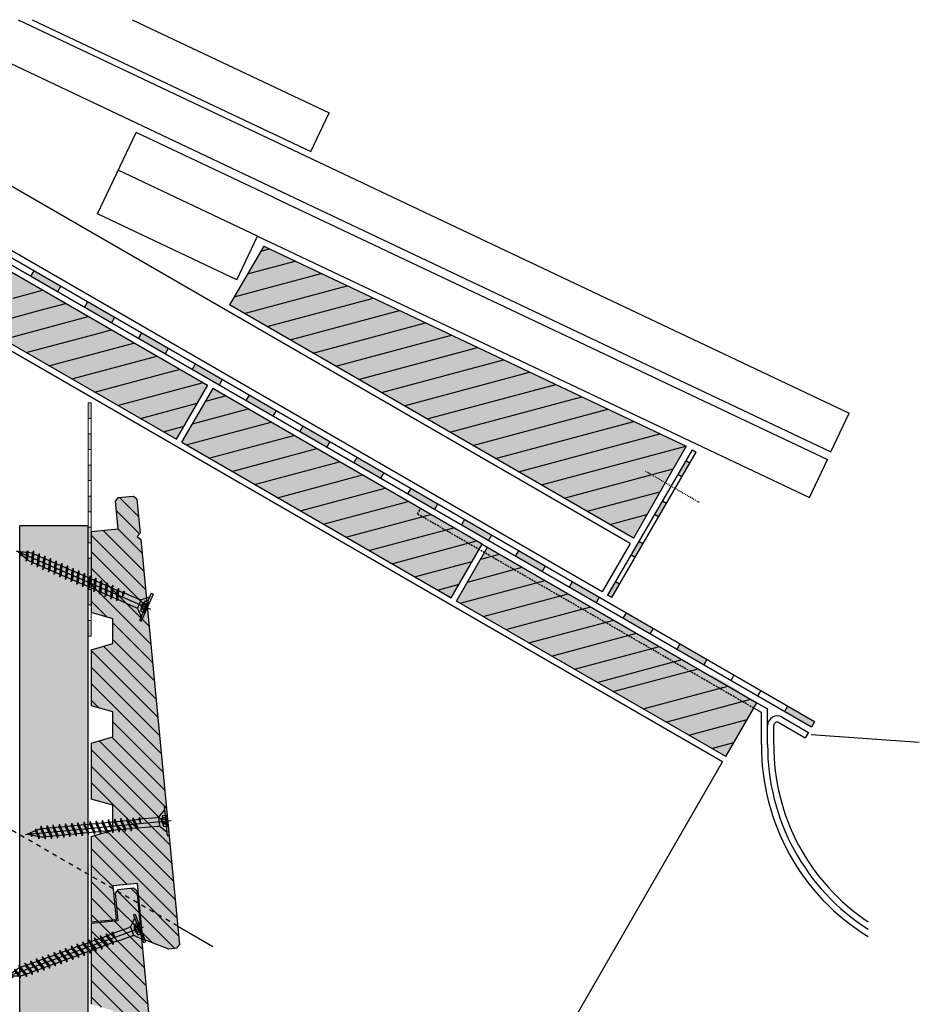
# Model space of a CAD drawing. Extents: x 6116 to 6664, y 2208 to 2758.
# Drawn here: x 6374 to 6664, y 2442 to 2758 of the extents above; entities that cross this region are included whole.
import ezdxf

# ---------------------------------------------------------------- set-up
doc = ezdxf.new("R2010")
doc.units = 0
doc.header["$LTSCALE"] = 0.3
for name, pattern in [('AUSGEZOGEN', [0]), ('LINIE_2', [3, 2, -1]), ('LINIE_3', [2, 1, -1]), ('STRICHLINIE_FOLIE', [20, 10, -10])]:
    doc.linetypes.add(name, pattern=pattern)
doc.layers.get('0').update_dxf_attribs({"linetype": 'CONTINUOUS'})
doc.layers.add('Alsecco', color=7, linetype='AUSGEZOGEN', lineweight=18)
for name, color, linetype in [('Alwood Fassadenschraube 4x45', 1, 'CONTINUOUS'), ('Alwood Naturprofil ST', 6, 'CONTINUOUS'), ('SCHRAFFUR', 7, 'CONTINUOUS'), ('UK-Profil ST', 7, 'CONTINUOUS')]:
    doc.layers.add(name, color=color, linetype=linetype)
pattern_1 = [(135, (-5189.7125, -1401.267), (-2.6516504, -2.6516504), [])]

# ---------------------------------------------------------------- blocks, each defined once
blk = doc.blocks.new('Alwood Fassadenschraube 4 x 45')
at = {"layer": 'Alwood Fassadenschraube 4x45', "color": 1, "linetype": 'Continuous'}
for p, q in [((-4.76, -0.63), (-4.76, 0)), ((4.76, 0), (-4.76, 0)), ((-1.79, -1.43), (-1.79, 0)), ((0, -45.96), (0, 1.09)), ((1.79, -1.43), (1.79, 0)), ((4.76, -0.63), (4.76, 0)), ((4.76, -0.63), (-4.76, -0.63)), ((-1.78, -2.43), (-3.57, -0.63)), ((1.79, -0.2), (-1.79, -0.2)), ((0, -2.08), (-1.79, -1.43)), ((1.4, -2.8), (-1.4, -2.8)), ((-1.01, -1.43), (-1.01, -0.2)), ((-0.58, -1.43), (-1.01, -1.43)), ((-0.58, -1.43), (-0.58, -0.2)), ((1.79, -1.43), (0, -2.08)), ((0.58, -1.43), (0.58, -0.2)), ((1.01, -1.43), (0.58, -1.43)), ((1.01, -1.43), (1.01, -0.2)), ((3.57, -0.63), (1.78, -2.43)), ((-1.4, -8.67), (-1.4, -3.33)), ((1.4, -8.73), (1.4, -3.33)), ((-1.33, -8.73), (-1.4, -8.67)), ((-1.33, -9.72), (-1.33, -8.73)), ((1.4, -8.73), (0.05, -8.73)), ((1.33, -9.21), (0.05, -8.73)), ((1.84, -9.02), (0.05, -8.73)), ((1.84, -8.87), (0.05, -8.73)), ((1.84, -9.02), (1.33, -9.21)), ((1.33, -10.71), (1.33, -9.21)), ((1.84, -8.87), (1.4, -8.73)), ((1.84, -9.02), (1.84, -8.87)), ((-1.33, -9.72), (-1.98, -9.96)), ((-1.33, -10.2), (-1.98, -9.96)), ((1.98, -10.95), (-1.98, -9.96)), ((-1.33, -11.71), (-1.98, -11.94)), ((-1.33, -12.18), (-1.98, -11.94)), ((1.98, -12.94), (-1.98, -11.94)), ((1.33, -10.71), (-1.33, -9.72)), ((1.33, -11.19), (-1.33, -10.2)), ((-1.33, -11.71), (-1.33, -10.2)), ((1.33, -12.7), (-1.33, -11.71)), ((1.33, -13.17), (-1.33, -12.18)), ((-1.33, -13.69), (-1.33, -12.18)), ((1.98, -10.95), (1.33, -10.71)), ((1.98, -10.95), (1.33, -11.19)), ((1.33, -12.7), (1.33, -11.19)), ((-1.33, -13.69), (-1.98, -13.93)), ((-1.33, -14.17), (-1.98, -13.93)), ((1.98, -14.92), (-1.98, -13.93)), ((-1.33, -15.67), (-1.98, -15.91)), ((1.33, -14.68), (-1.33, -13.69)), ((1.33, -15.16), (-1.33, -14.17)), ((-1.33, -15.67), (-1.33, -14.17)), ((1.33, -16.67), (-1.33, -15.67)), ((1.98, -12.94), (1.33, -12.7)), ((1.98, -12.94), (1.33, -13.17)), ((1.33, -14.68), (1.33, -13.17)), ((1.98, -14.92), (1.33, -14.68)), ((1.98, -14.92), (1.33, -15.16)), ((1.33, -16.67), (1.33, -15.16)), ((-1.33, -16.15), (-1.98, -15.91)), ((1.98, -16.9), (-1.98, -15.91)), ((-1.33, -17.66), (-1.98, -17.9)), ((-1.33, -18.14), (-1.98, -17.9)), ((1.98, -18.89), (-1.98, -17.9)), ((1.33, -17.14), (-1.33, -16.15)), ((-1.33, -17.66), (-1.33, -16.15)), ((1.33, -18.65), (-1.33, -17.66)), ((1.33, -19.13), (-1.33, -18.14)), ((-1.33, -19.64), (-1.33, -18.14)), ((1.98, -16.9), (1.33, -16.67)), ((1.98, -16.9), (1.33, -17.14)), ((1.33, -18.65), (1.33, -17.14)), ((1.98, -18.89), (1.33, -18.65)), ((1.98, -18.89), (1.33, -19.13)), ((-1.33, -19.64), (-1.98, -19.88)), ((-1.33, -20.12), (-1.98, -19.88)), ((1.98, -20.87), (-1.98, -19.88)), ((-1.33, -21.63), (-1.98, -21.87)), ((-1.33, -22.1), (-1.98, -21.87)), ((1.98, -22.86), (-1.98, -21.87)), ((1.33, -20.63), (-1.33, -19.64)), ((1.33, -21.11), (-1.33, -20.12)), ((-1.33, -21.63), (-1.33, -20.12)), ((1.33, -22.62), (-1.33, -21.63)), ((1.33, -23.1), (-1.33, -22.1)), ((-1.33, -23.61), (-1.33, -22.1)), ((1.33, -20.63), (1.33, -19.13)), ((1.98, -20.87), (1.33, -20.63)), ((1.98, -20.87), (1.33, -21.11)), ((1.33, -22.62), (1.33, -21.11)), ((-1.33, -23.61), (-1.98, -23.85)), ((-1.33, -24.09), (-1.98, -23.85)), ((1.98, -24.84), (-1.98, -23.85)), ((1.33, -24.6), (-1.33, -23.61)), ((1.33, -25.08), (-1.33, -24.09)), ((-1.33, -25.6), (-1.33, -24.09)), ((1.98, -22.86), (1.33, -22.62)), ((1.98, -22.86), (1.33, -23.1)), ((1.33, -24.6), (1.33, -23.1)), ((1.98, -24.84), (1.33, -24.6)), ((1.98, -24.84), (1.33, -25.08)), ((1.33, -26.59), (1.33, -25.08)), ((-1.33, -25.6), (-1.98, -25.83)), ((-1.33, -26.07), (-1.98, -25.83)), ((1.98, -26.83), (-1.98, -25.83)), ((-1.33, -27.58), (-1.98, -27.82)), ((-1.33, -28.06), (-1.98, -27.82)), ((1.98, -28.81), (-1.98, -27.82)), ((1.33, -26.59), (-1.33, -25.6)), ((1.33, -27.06), (-1.33, -26.07)), ((-1.33, -27.58), (-1.33, -26.07)), ((1.33, -28.57), (-1.33, -27.58)), ((1.33, -29.05), (-1.33, -28.06)), ((-1.33, -29.56), (-1.33, -28.06)), ((1.98, -26.83), (1.33, -26.59)), ((1.98, -26.83), (1.33, -27.06)), ((1.33, -28.57), (1.33, -27.06)), ((-1.33, -29.56), (-1.98, -29.8)), ((-1.33, -30.04), (-1.98, -29.8)), ((1.98, -30.79), (-1.98, -29.8)), ((-1.33, -31.55), (-1.98, -31.79)), ((1.33, -30.56), (-1.33, -29.56)), ((1.33, -31.03), (-1.33, -30.04)), ((-1.33, -31.55), (-1.33, -30.04)), ((1.33, -32.54), (-1.33, -31.55)), ((1.98, -28.81), (1.33, -28.57)), ((1.98, -28.81), (1.33, -29.05)), ((1.33, -30.56), (1.33, -29.05)), ((1.98, -30.79), (1.33, -30.56)), ((1.98, -30.79), (1.33, -31.03)), ((1.33, -32.54), (1.33, -31.03)), ((-1.33, -32.02), (-1.98, -31.79)), ((1.98, -32.78), (-1.98, -31.79)), ((-1.33, -33.53), (-1.98, -33.77)), ((-1.33, -34.01), (-1.98, -33.77)), ((1.98, -34.76), (-1.98, -33.77)), ((1.33, -33.02), (-1.33, -32.02)), ((-1.33, -33.53), (-1.33, -32.02)), ((1.33, -34.52), (-1.33, -33.53)), ((1.33, -35), (-1.33, -34.01)), ((-1.33, -35.52), (-1.33, -34.01)), ((1.98, -32.78), (1.33, -32.54)), ((1.98, -32.78), (1.33, -33.02)), ((1.33, -34.52), (1.33, -33.02)), ((1.98, -34.76), (1.33, -34.52)), ((1.98, -34.76), (1.33, -35)), ((-1.33, -35.52), (-1.98, -35.75)), ((-1.33, -35.99), (-1.98, -35.75)), ((1.98, -36.75), (-1.98, -35.75)), ((-1.33, -37.5), (-1.98, -37.74)), ((-1.33, -37.98), (-1.98, -37.74)), ((1.98, -38.73), (-1.98, -37.74)), ((1.33, -36.51), (-1.33, -35.52)), ((1.33, -36.98), (-1.33, -35.99)), ((-1.33, -37.5), (-1.33, -35.99)), ((1.33, -38.49), (-1.33, -37.5)), ((1.33, -38.97), (-1.33, -37.98)), ((-1.33, -39.48), (-1.33, -37.98)), ((1.33, -36.51), (1.33, -35)), ((1.98, -36.75), (1.33, -36.51)), ((1.98, -36.75), (1.33, -36.98)), ((1.33, -38.49), (1.33, -36.98)), ((-1.33, -39.48), (-1.98, -39.72)), ((-1.33, -39.96), (-1.98, -39.72)), ((1.98, -40.71), (-1.98, -39.72)), ((1.33, -40.48), (-1.33, -39.48)), ((-1.33, -41.02), (-1.33, -39.96)), ((1.33, -40.95), (-1.33, -39.96)), ((-1.17, -41.53), (-1.33, -41.02)), ((1.33, -41.02), (0.92, -42.31)), ((1.98, -38.73), (1.33, -38.49)), ((1.98, -38.73), (1.33, -38.97)), ((1.33, -40.48), (1.33, -38.97)), ((1.98, -40.71), (1.33, -40.48)), ((1.98, -40.71), (1.33, -40.95)), ((-1.17, -41.53), (-1.83, -41.77)), ((-1, -42.07), (-1.83, -41.77)), ((1.44, -42.5), (-1.83, -41.77)), ((0.92, -42.31), (-1.17, -41.53)), ((0.79, -42.74), (-1, -42.07)), ((-0.46, -43.78), (-1, -42.07)), ((-0.46, -43.78), (-0.92, -43.94)), ((-0.29, -44.32), (-0.92, -43.94)), ((0.35, -44.13), (-0.92, -43.94)), ((0.36, -44.08), (-0.46, -43.78)), ((0.33, -44.21), (-0.29, -44.32)), ((0, -45.24), (-0.29, -44.32)), ((0.79, -42.74), (0, -45.24)), ((1.44, -42.5), (0.79, -42.74)), ((1.44, -42.5), (0.92, -42.31))]:
    blk.add_line(p, q, dxfattribs=at)
for centre, radius, start, end in [((-1.4, -0.37), 1.13, 250, 290), ((-2.67, -3.33), 1.27, 0, 45), ((0, 0.05), 1.59, 248.4263, 291.5737), ((1.4, -0.37), 1.13, 250, 290), ((2.67, -3.33), 1.27, 135, 180)]:
    blk.add_arc(centre, radius, start, end, dxfattribs=at)
for p in [(-3.57, -0.63), (3.57, -0.63), (-1.98, -11.94), (-1.98, -13.93), (1.98, -12.94), (1.98, -14.92), (-1.98, -15.91), (-1.98, -17.9), (1.98, -16.9), (1.98, -18.89), (-1.98, -19.88), (-1.98, -21.87), (1.98, -20.87), (-1.98, -23.85), (1.98, -22.86), (1.98, -24.84), (-1.98, -25.83), (-1.98, -27.82), (1.98, -26.83), (-1.98, -29.8), (1.98, -28.81), (1.98, -30.79), (-1.98, -31.79), (-1.98, -33.77), (1.98, -32.78), (1.98, -34.76), (-1.98, -35.75), (-1.98, -37.74), (1.98, -36.75), (-1.98, -39.72), (1.98, -38.73), (1.98, -40.71), (0, -45.24)]:
    blk.add_point(p, dxfattribs=at)

msp = doc.modelspace()

# ---------------------------------------------------------------- hatches: boundary and pattern name
at = {"linetype": 'AUSGEZOGEN'}
h = msp.add_hatch(color=254, dxfattribs=at)
h.dxf.hatch_style = 2
h.paths.add_polyline_path([(6377.9, 2676), (6378.9, 2677.73), (6387.56, 2672.73), (6386.56, 2671)])
h = msp.add_hatch(color=254, dxfattribs=at)
h.dxf.hatch_style = 2
h.paths.add_polyline_path([(6377.9, 2676), (6378.9, 2677.73), (6387.56, 2672.73), (6386.56, 2671)])
h = msp.add_hatch(color=254, dxfattribs=at)
h.dxf.hatch_style = 2
h.paths.add_polyline_path([(6395.22, 2666), (6396.22, 2667.73), (6404.88, 2662.73), (6403.88, 2661)])
h = msp.add_hatch(color=254, dxfattribs=at)
h.dxf.hatch_style = 2
h.paths.add_polyline_path([(6395.22, 2666), (6396.22, 2667.73), (6404.88, 2662.73), (6403.88, 2661)])
h = msp.add_hatch(color=254, dxfattribs=at)
h.dxf.hatch_style = 2
h.paths.add_polyline_path([(6412.54, 2656), (6413.54, 2657.73), (6422.2, 2652.73), (6421.2, 2651)])
h = msp.add_hatch(color=254, dxfattribs=at)
h.dxf.hatch_style = 2
h.paths.add_polyline_path([(6412.54, 2656), (6413.54, 2657.73), (6422.2, 2652.73), (6421.2, 2651)])
h = msp.add_hatch(color=254, dxfattribs=at)
h.dxf.hatch_style = 2
h.paths.add_polyline_path([(6429.86, 2646), (6430.86, 2647.73), (6439.52, 2642.73), (6438.52, 2641)])
h = msp.add_hatch(color=254, dxfattribs=at)
h.dxf.hatch_style = 2
h.paths.add_polyline_path([(6429.86, 2646), (6430.86, 2647.73), (6439.52, 2642.73), (6438.52, 2641)])
h = msp.add_hatch(color=254, dxfattribs=at)
h.dxf.hatch_style = 2
h.paths.add_polyline_path([(6447.18, 2636), (6448.18, 2637.73), (6456.85, 2632.73), (6455.85, 2631)])
h = msp.add_hatch(color=254, dxfattribs=at)
h.dxf.hatch_style = 2
h.paths.add_polyline_path([(6447.18, 2636), (6448.18, 2637.73), (6456.85, 2632.73), (6455.85, 2631)])
h = msp.add_hatch(color=254, dxfattribs=at)
h.dxf.hatch_style = 2
h.paths.add_polyline_path([(6464.51, 2626), (6465.51, 2627.73), (6474.17, 2622.73), (6473.17, 2621)])
h = msp.add_hatch(color=254, dxfattribs=at)
h.dxf.hatch_style = 2
h.paths.add_polyline_path([(6464.51, 2626), (6465.51, 2627.73), (6474.17, 2622.73), (6473.17, 2621)])
h = msp.add_hatch(color=254, dxfattribs=at)
h.dxf.hatch_style = 2
h.paths.add_polyline_path([(6481.83, 2616), (6482.83, 2617.73), (6491.49, 2612.73), (6490.49, 2611)])
h = msp.add_hatch(color=254, dxfattribs=at)
h.dxf.hatch_style = 2
h.paths.add_polyline_path([(6481.83, 2616), (6482.83, 2617.73), (6491.49, 2612.73), (6490.49, 2611)])
h = msp.add_hatch(color=254, dxfattribs=at)
h.dxf.hatch_style = 2
h.paths.add_polyline_path([(6589.93, 2615.93), (6588.63, 2616.69), (6586.12, 2612.36), (6587.41, 2611.61)])
h = msp.add_hatch(color=254, dxfattribs=at)
h.dxf.hatch_style = 2
h.paths.add_polyline_path([(6499.15, 2606), (6500.15, 2607.73), (6508.81, 2602.73), (6507.81, 2601)])
h = msp.add_hatch(color=254, dxfattribs=at)
h.dxf.hatch_style = 2
h.paths.add_polyline_path([(6499.15, 2606), (6500.15, 2607.73), (6508.81, 2602.73), (6507.81, 2601)])
h = msp.add_hatch(color=254, dxfattribs=at)
h.dxf.hatch_style = 2
h.paths.add_polyline_path([(6582.39, 2602.96), (6581.09, 2603.72), (6578.58, 2599.4), (6579.88, 2598.64)])
h = msp.add_hatch(color=254, dxfattribs=at)
h.dxf.hatch_style = 2
h.paths.add_polyline_path([(6516.47, 2596), (6517.47, 2597.73), (6526.13, 2592.73), (6525.13, 2591)])
h = msp.add_hatch(color=254, dxfattribs=at)
h.dxf.hatch_style = 2
h.paths.add_polyline_path([(6516.47, 2596), (6517.47, 2597.73), (6526.13, 2592.73), (6525.13, 2591)])
h = msp.add_hatch(color=254, dxfattribs=at)
h.dxf.hatch_style = 2
h.paths.add_polyline_path([(6516.47, 2596), (6517.47, 2597.73), (6526.13, 2592.73), (6525.13, 2591)])
h = msp.add_hatch(color=254, dxfattribs=at)
h.dxf.hatch_style = 2
h.paths.add_polyline_path([(6516.47, 2596), (6517.47, 2597.73), (6526.13, 2592.73), (6525.13, 2591)])
h = msp.add_hatch(color=254, dxfattribs=at)
h.dxf.hatch_style = 2
h.paths.add_polyline_path([(6574.85, 2590), (6573.55, 2590.75), (6571.04, 2586.43), (6572.34, 2585.67)])
h = msp.add_hatch(color=254, dxfattribs=at)
h.dxf.hatch_style = 2
h.paths.add_polyline_path([(6533.79, 2586), (6534.79, 2587.73), (6543.45, 2582.73), (6542.45, 2581)])
h = msp.add_hatch(color=254, dxfattribs=at)
h.dxf.hatch_style = 2
h.paths.add_polyline_path([(6533.79, 2586), (6534.79, 2587.73), (6543.45, 2582.73), (6542.45, 2581)])
h = msp.add_hatch(color=254, dxfattribs=at)
h.dxf.hatch_style = 2
h.paths.add_polyline_path([(6551.11, 2576), (6552.11, 2577.73), (6560.77, 2572.73), (6559.77, 2571)])
h = msp.add_hatch(color=254, dxfattribs=at)
h.dxf.hatch_style = 2
h.paths.add_polyline_path([(6551.11, 2576), (6552.11, 2577.73), (6560.77, 2572.73), (6559.77, 2571)])
h = msp.add_hatch(color=254, dxfattribs=at)
h.dxf.hatch_style = 2
h.paths.add_polyline_path([(6567.31, 2577.03), (6566.01, 2577.78), (6563.5, 2573.46), (6564.8, 2572.71)])
h = msp.add_hatch(color=254, dxfattribs=at)
h.dxf.hatch_style = 2
h.paths.add_polyline_path([(6568.43, 2566), (6569.43, 2567.73), (6578.09, 2562.73), (6577.09, 2561)])
h = msp.add_hatch(color=254, dxfattribs=at)
h.dxf.hatch_style = 2
h.paths.add_polyline_path([(6568.43, 2566), (6569.43, 2567.73), (6578.09, 2562.73), (6577.09, 2561)])
h = msp.add_hatch(color=254, dxfattribs=at)
h.dxf.hatch_style = 2
h.paths.add_polyline_path([(6585.75, 2556), (6586.75, 2557.73), (6595.41, 2552.73), (6594.41, 2551)])
h = msp.add_hatch(color=254, dxfattribs=at)
h.dxf.hatch_style = 2
h.paths.add_polyline_path([(6585.75, 2556), (6586.75, 2557.73), (6595.41, 2552.73), (6594.41, 2551)])
h = msp.add_hatch(color=254, dxfattribs=at)
h.dxf.hatch_style = 2
h.paths.add_polyline_path([(6585.75, 2556), (6586.75, 2557.73), (6595.41, 2552.73), (6594.41, 2551)])
h = msp.add_hatch(color=254, dxfattribs=at)
h.dxf.hatch_style = 2
h.paths.add_polyline_path([(6585.75, 2556), (6586.75, 2557.73), (6595.41, 2552.73), (6594.41, 2551)])
h = msp.add_hatch(color=254, dxfattribs=at)
h.dxf.hatch_style = 2
h.paths.add_polyline_path([(6596.07, 2546), (6597.07, 2547.73), (6605.73, 2542.73), (6604.73, 2541)])
h = msp.add_hatch(color=254, dxfattribs=at)
h.dxf.hatch_style = 2
h.paths.add_polyline_path([(6596.07, 2546), (6597.07, 2547.73), (6605.73, 2542.73), (6604.73, 2541)])
h = msp.add_hatch(color=254, dxfattribs=at)
h.dxf.hatch_style = 2
h.paths.add_polyline_path([(6620.39, 2536), (6621.39, 2537.73), (6630.05, 2532.73), (6629.05, 2531)])
at = {"layer": 'Alsecco'}
h = msp.add_hatch(color=254, dxfattribs=at)
h.paths.add_polyline_path([(6396.41, 2565.27), (6396.41, 2560.27), (6397.41, 2560.27), (6397.41, 2565.27)])
h.paths.add_polyline_path([(6396.41, 2575.27), (6396.41, 2570.27), (6397.41, 2570.27), (6397.41, 2575.27)])
h.paths.add_polyline_path([(6396.41, 2585.27), (6396.41, 2580.27), (6397.41, 2580.27), (6397.41, 2585.27)])
h.paths.add_polyline_path([(6396.41, 2595.27), (6396.41, 2590.27), (6397.41, 2590.27), (6397.41, 2595.27)])
h.paths.add_polyline_path([(6396.41, 2605.27), (6396.41, 2600.27), (6397.41, 2600.27), (6397.41, 2605.27)])
h.paths.add_polyline_path([(6396.41, 2615.27), (6396.41, 2610.27), (6397.41, 2610.27), (6397.41, 2615.27)])
h.paths.add_polyline_path([(6396.41, 2625.27), (6396.41, 2620.27), (6397.41, 2620.27), (6397.41, 2625.27)])
h.paths.add_polyline_path([(6396.41, 2635.27), (6396.41, 2630.27), (6397.41, 2630.27), (6397.41, 2635.27)])
at = {"layer": 'Alwood Naturprofil ST', "linetype": 'ByBlock', "lineweight": -3}
h = msp.add_hatch(dxfattribs=at)
h.set_pattern_fill('ANSI31', color=0, scale=30, angle=90, style=0)
h.set_pattern_definition(pattern_1)
h.paths.add_polyline_path([(6413.31, 2591.35), (6412.22, 2592.25), (6413.12, 2593.34), (6412.07, 2604.29), (6410.98, 2605.19), (6406, 2604.71), (6405.1, 2603.62), (6405.96, 2594.66), (6397.41, 2593.84), (6397.41, 2567.85), (6404.41, 2565.85), (6404.41, 2557.85), (6397.41, 2555.85), (6397.41, 2537.85), (6404.41, 2535.85), (6404.41, 2527.85), (6397.41, 2525.85), (6397.41, 2507.85), (6404.41, 2505.85), (6404.41, 2497.85), (6397.41, 2495.85), (6397.41, 2468.27), (6405.38, 2469.03), (6404.32, 2479.98), (6412.29, 2480.75), (6414.01, 2462.83), (6422.35, 2459.61), (6424.93, 2459.86), (6425.83, 2460.95)])
h = msp.add_hatch(dxfattribs=at)
h.set_pattern_fill('ANSI31', color=0, scale=30, angle=90, style=0)
h.set_pattern_definition(pattern_1)
h.paths.add_polyline_path([(6404.41, 2431.85), (6397.41, 2429.85), (6397.41, 2411.85), (6404.41, 2409.85), (6404.41, 2401.85), (6397.41, 2399.85), (6397.41, 2381.85), (6404.41, 2379.85), (6404.41, 2371.85), (6397.41, 2369.85), (6397.41, 2342.27), (6405.38, 2343.03), (6404.32, 2353.98), (6412.29, 2354.75), (6414.01, 2336.83), (6422.35, 2333.61), (6424.93, 2333.86), (6425.83, 2334.95), (6413.31, 2465.35), (6412.22, 2466.25), (6413.12, 2467.34), (6412.07, 2478.29), (6410.98, 2479.19), (6406, 2478.71), (6405.1, 2477.62), (6405.96, 2468.66), (6397.41, 2467.84), (6397.41, 2441.85), (6404.41, 2439.85)])
at = {"layer": 'SCHRAFFUR', "linetype": 'Continuous'}
h = msp.add_hatch(color=31, dxfattribs=at)
h.dxf.hatch_style = 1
h.paths.add_polyline_path([(6338.21, 2673.51), (6348.21, 2690.83), (6434.81, 2640.83), (6424.87, 2623.6)])
h = msp.add_hatch(color=31, dxfattribs=at)
h.dxf.hatch_style = 1
h.paths.add_polyline_path([(6441.86, 2666.78), (6452.92, 2685.6), (6588.68, 2621.32), (6571.57, 2591.89)])
h = msp.add_hatch(color=31, dxfattribs=at)
h.dxf.hatch_style = 1
h.paths.add_polyline_path([(6426.6, 2622.6), (6436.6, 2639.92), (6523.2, 2589.92), (6513.26, 2572.7)])
at = {"layer": 'SCHRAFFUR', "linetype": 'STRICHLINIE_FOLIE'}
h = msp.add_hatch(color=253, dxfattribs=at)
h.dxf.hatch_style = 1
h.paths.add_polyline_path([(6405.1, 2603.62), (6406, 2604.71), (6410.98, 2605.19), (6412.07, 2604.29), (6413.12, 2593.34), (6412.22, 2592.25), (6413.31, 2591.35), (6425.83, 2460.95), (6424.93, 2459.86), (6422.35, 2459.61), (6414.01, 2462.83), (6412.29, 2480.75), (6404.32, 2479.98), (6405.38, 2469.03), (6397.41, 2468.27), (6397.41, 2495.85), (6404.41, 2497.85), (6404.41, 2505.85), (6397.41, 2507.85), (6397.41, 2525.85), (6404.41, 2527.85), (6404.41, 2535.85), (6397.41, 2537.85), (6397.41, 2555.85), (6404.41, 2557.85), (6404.41, 2565.85), (6397.41, 2567.85), (6397.41, 2593.84), (6405.96, 2594.66)])
at = {"layer": 'SCHRAFFUR', "linetype": 'Continuous'}
h = msp.add_hatch(color=253, dxfattribs=at)
h.dxf.hatch_style = 1
h.paths.add_polyline_path([(6374.41, 2595.69), (6396.41, 2595.69), (6396.41, 2265.48), (6374.41, 2265.48)])
h = msp.add_hatch(color=31, dxfattribs=at)
h.dxf.hatch_style = 1
h.paths.add_polyline_path([(6514.88, 2571.51), (6524.88, 2588.83), (6611.48, 2538.83), (6601.54, 2521.6)])
at = {"layer": 'SCHRAFFUR', "linetype": 'STRICHLINIE_FOLIE'}
h = msp.add_hatch(color=253, dxfattribs=at)
h.dxf.hatch_style = 1
h.paths.add_polyline_path([(6405.1, 2477.62), (6406, 2478.71), (6410.98, 2479.19), (6412.07, 2478.29), (6413.12, 2467.34), (6412.22, 2466.25), (6413.31, 2465.35), (6425.83, 2334.95), (6424.93, 2333.86), (6422.35, 2333.61), (6414.01, 2336.83), (6412.29, 2354.75), (6404.32, 2353.98), (6405.38, 2343.03), (6397.41, 2342.27), (6397.41, 2369.85), (6404.41, 2371.85), (6404.41, 2379.85), (6397.41, 2381.85), (6397.41, 2399.85), (6404.41, 2401.85), (6404.41, 2409.85), (6397.41, 2411.85), (6397.41, 2429.85), (6404.41, 2431.85), (6404.41, 2439.85), (6397.41, 2441.85), (6397.41, 2467.84), (6405.96, 2468.66)])

# ---------------------------------------------------------------- linework, layer by layer
at = {"color": 7, "linetype": 'AUSGEZOGEN'}
for p, q in [((6629.05, 2531), (6235.03, 2758.48)), ((6630.05, 2532.73), (6239.03, 2758.48)), ((6561.77, 2574.46), (6243.03, 2758.48)), ((6570.77, 2590.05), (6279.03, 2758.48)), ((6341.71, 2758.48), (6635.33, 2619.47)), ((6373.89, 2758.48), (6641.22, 2631.92)), ((6378.43, 2758.48), (6468.03, 2716.06)), ((6410.61, 2758.48), (6473.93, 2728.51)), ((6468.03, 2716.06), (6473.93, 2728.51)), ((6399.46, 2696.04), (6411.87, 2722.25)), ((6456.37, 2701.18), (6411.87, 2722.25)), ((6450.86, 2688.86), (6406.1, 2710.05)), ((6456.37, 2701.18), (6634.17, 2617.01)), ((6444.23, 2674.85), (6399.46, 2696.04)), ((6434.81, 2640.83), (6348.21, 2690.83)), ((6444.23, 2674.85), (6450.86, 2688.86)), ((6450.86, 2688.86), (6628.39, 2604.81)), ((6452.92, 2685.6), (6441.86, 2666.78)), ((6452.92, 2685.6), (6588.71, 2621.31)), ((6452.03, 2684.09), (6454.62, 2684.79)), ((6452.03, 2684.09), (6454.62, 2684.79)), ((6447.7, 2676.72), (6463, 2680.82)), ((6447.7, 2676.72), (6463, 2680.82)), ((6378.9, 2677.73), (6377.9, 2676)), ((6443.37, 2669.35), (6471.38, 2676.86)), ((6443.37, 2669.35), (6471.38, 2676.86)), ((6600.48, 2519.78), (6335.48, 2672.78)), ((6338.21, 2673.51), (6424.87, 2623.6)), ((6387.56, 2672.73), (6386.56, 2671)), ((6446.65, 2664.02), (6479.76, 2672.89)), ((6446.65, 2664.02), (6479.76, 2672.89)), ((6372.34, 2668.95), (6381.74, 2671.47)), ((6372.34, 2668.95), (6381.74, 2671.47)), ((6381.01, 2665.06), (6389.09, 2667.23)), ((6381.01, 2665.06), (6389.09, 2667.23)), ((6396.22, 2667.73), (6395.22, 2666)), ((6571.77, 2591.78), (6441.86, 2666.78)), ((6454, 2659.78), (6488.14, 2668.92)), ((6454, 2659.78), (6488.14, 2668.92)), ((6361.77, 2659.91), (6381.01, 2665.06)), ((6361.77, 2659.91), (6381.01, 2665.06)), ((6389.68, 2661.18), (6396.44, 2662.99)), ((6389.68, 2661.18), (6396.44, 2662.99)), ((6461.35, 2655.53), (6496.51, 2664.96)), ((6461.35, 2655.53), (6496.51, 2664.96)), ((6369.12, 2655.67), (6389.68, 2661.18)), ((6369.12, 2655.67), (6389.68, 2661.18)), ((6404.88, 2662.73), (6403.88, 2661)), ((6468.7, 2651.29), (6504.89, 2660.99)), ((6468.7, 2651.29), (6504.89, 2660.99)), ((6376.47, 2651.42), (6398.36, 2657.29)), ((6376.47, 2651.42), (6398.36, 2657.29)), ((6398.36, 2657.29), (6403.79, 2658.74)), ((6398.36, 2657.29), (6403.79, 2658.74)), ((6413.54, 2657.73), (6412.54, 2656)), ((6476.04, 2647.05), (6513.27, 2657.02)), ((6476.04, 2647.05), (6513.27, 2657.02)), ((6383.81, 2647.18), (6407.03, 2653.4)), ((6383.81, 2647.18), (6407.03, 2653.4)), ((6407.03, 2653.4), (6411.13, 2654.5)), ((6407.03, 2653.4), (6411.13, 2654.5)), ((6415.7, 2649.51), (6418.48, 2650.26)), ((6415.7, 2649.51), (6418.48, 2650.26)), ((6422.2, 2652.73), (6421.2, 2651)), ((6483.39, 2642.8), (6521.65, 2653.06)), ((6483.39, 2642.8), (6521.65, 2653.06)), ((6391.16, 2642.94), (6415.7, 2649.51)), ((6391.16, 2642.94), (6415.7, 2649.51)), ((6430.86, 2647.73), (6429.86, 2646)), ((6490.74, 2638.56), (6530.03, 2649.09)), ((6490.74, 2638.56), (6530.03, 2649.09)), ((6398.51, 2638.7), (6424.38, 2645.63)), ((6398.51, 2638.7), (6424.38, 2645.63)), ((6424.38, 2645.63), (6425.83, 2646.02)), ((6424.38, 2645.63), (6425.83, 2646.02)), ((6498.09, 2634.32), (6538.41, 2645.12)), ((6498.09, 2634.32), (6538.41, 2645.12)), ((6405.86, 2634.45), (6433.05, 2641.74)), ((6405.86, 2634.45), (6433.05, 2641.74)), ((6424.87, 2623.6), (6434.87, 2640.92)), ((6433.05, 2641.74), (6433.18, 2641.77)), ((6433.05, 2641.74), (6433.18, 2641.77)), ((6439.52, 2642.73), (6438.52, 2641)), ((6505.44, 2630.08), (6546.79, 2641.16)), ((6505.44, 2630.08), (6546.79, 2641.16)), ((6426.6, 2622.6), (6436.6, 2639.92)), ((6523.15, 2589.83), (6436.55, 2639.83)), ((6448.18, 2637.73), (6447.18, 2636)), ((6413.21, 2630.21), (6431.52, 2635.12)), ((6413.21, 2630.21), (6431.52, 2635.12)), ((6434.25, 2635.85), (6440.53, 2637.53)), ((6434.25, 2635.85), (6440.53, 2637.53)), ((6512.79, 2625.83), (6555.16, 2637.19)), ((6512.79, 2625.83), (6555.16, 2637.19)), ((6430, 2628.5), (6447.88, 2633.29)), ((6430, 2628.5), (6447.88, 2633.29)), ((6456.85, 2632.73), (6455.85, 2631)), ((6520.14, 2621.59), (6563.54, 2633.22)), ((6520.14, 2621.59), (6563.54, 2633.22)), ((6635.33, 2619.47), (6641.22, 2631.92)), ((6427.9, 2621.72), (6455.23, 2629.05)), ((6427.9, 2621.72), (6455.23, 2629.05)), ((6527.48, 2617.35), (6571.92, 2629.26)), ((6527.48, 2617.35), (6571.92, 2629.26)), ((6420.56, 2625.97), (6427.27, 2627.77)), ((6420.56, 2625.97), (6427.27, 2627.77)), ((6465.51, 2627.73), (6464.51, 2626)), ((6534.83, 2613.11), (6580.3, 2625.29)), ((6534.83, 2613.11), (6580.3, 2625.29)), ((6426.6, 2622.6), (6513.15, 2572.51)), ((6435.25, 2617.48), (6462.57, 2624.8)), ((6435.25, 2617.48), (6462.57, 2624.8)), ((6474.17, 2622.73), (6473.17, 2621)), ((6473.17, 2621), (6474.17, 2622.73)), ((6442.6, 2613.24), (6469.92, 2620.56)), ((6442.6, 2613.24), (6469.92, 2620.56)), ((6542.18, 2608.86), (6588.68, 2621.32)), ((6542.18, 2608.86), (6588.68, 2621.32)), ((6590.64, 2620.14), (6563.5, 2573.46)), ((6564.8, 2572.71), (6591.94, 2619.39)), ((6588.71, 2621.31), (6571.77, 2591.78)), ((6590.64, 2620.14), (6591.94, 2619.39)), ((6449.95, 2609), (6477.27, 2616.32)), ((6449.95, 2609), (6477.27, 2616.32)), ((6482.83, 2617.73), (6481.83, 2616)), ((6588.63, 2616.69), (6589.93, 2615.93)), ((6628.39, 2604.81), (6634.17, 2617.01)), ((6491.49, 2612.73), (6490.49, 2611)), ((6549.53, 2604.62), (6584.52, 2614)), ((6549.53, 2604.62), (6584.52, 2614)), ((6586.12, 2612.36), (6587.41, 2611.61)), ((6457.3, 2604.75), (6484.62, 2612.07)), ((6457.3, 2604.75), (6484.62, 2612.07)), ((6464.65, 2600.51), (6491.97, 2607.83)), ((6464.65, 2600.51), (6491.97, 2607.83)), ((6500.15, 2607.73), (6499.15, 2606)), ((6556.88, 2600.38), (6580.31, 2606.66)), ((6556.88, 2600.38), (6580.31, 2606.66)), ((6472, 2596.27), (6499.32, 2603.59)), ((6472, 2596.27), (6499.32, 2603.59)), ((6581.09, 2603.72), (6582.39, 2602.96)), ((6508.81, 2602.73), (6507.81, 2601)), ((6479.34, 2592.03), (6506.66, 2599.35)), ((6479.34, 2592.03), (6506.66, 2599.35)), ((6517.47, 2597.73), (6516.47, 2596)), ((6564.23, 2596.14), (6576.09, 2599.31)), ((6564.23, 2596.14), (6576.09, 2599.31)), ((6579.88, 2598.64), (6578.58, 2599.4)), ((6486.69, 2587.78), (6514.01, 2595.1)), ((6486.69, 2587.78), (6514.01, 2595.1)), ((6494.04, 2583.54), (6521.36, 2590.86)), ((6494.04, 2583.54), (6521.36, 2590.86)), ((6526.13, 2592.73), (6525.13, 2591)), ((6571.57, 2591.89), (6571.88, 2591.97)), ((6571.57, 2591.89), (6571.88, 2591.97)), ((6573.55, 2590.75), (6574.85, 2590)), ((6513.15, 2572.51), (6523.15, 2589.83)), ((6514.88, 2571.51), (6524.88, 2588.83)), ((6523.15, 2589.83), (6611.48, 2538.83)), ((6534.79, 2587.73), (6533.79, 2586)), ((6570.77, 2590.05), (6561.77, 2574.46)), ((6501.39, 2579.3), (6519.94, 2584.27)), ((6501.39, 2579.3), (6519.94, 2584.27)), ((6522.67, 2585), (6528.71, 2586.62)), ((6522.67, 2585), (6528.71, 2586.62)), ((6571.04, 2586.43), (6572.34, 2585.67)), ((6518.43, 2577.65), (6536.06, 2582.38)), ((6518.43, 2577.65), (6536.06, 2582.38)), ((6543.45, 2582.73), (6542.45, 2581)), ((6516.09, 2570.81), (6543.41, 2578.13)), ((6516.09, 2570.81), (6543.41, 2578.13)), ((6552.11, 2577.73), (6551.11, 2576)), ((6566.01, 2577.78), (6567.31, 2577.03)), ((6513.15, 2572.51), (6506.22, 2576.51)), ((6508.74, 2575.06), (6515.7, 2576.92)), ((6508.74, 2575.06), (6515.7, 2576.92)), ((6601.48, 2521.51), (6514.88, 2571.51)), ((6523.43, 2566.57), (6550.76, 2573.89)), ((6523.43, 2566.57), (6550.76, 2573.89)), ((6560.77, 2572.73), (6559.77, 2571)), ((6564.8, 2572.71), (6563.5, 2573.46)), ((6530.78, 2562.33), (6558.1, 2569.65)), ((6530.78, 2562.33), (6558.1, 2569.65)), ((6538.13, 2558.09), (6565.45, 2565.41)), ((6538.13, 2558.09), (6565.45, 2565.41)), ((6569.43, 2567.73), (6568.43, 2566)), ((6578.09, 2562.73), (6577.09, 2561)), ((6545.48, 2553.84), (6572.8, 2561.16)), ((6545.48, 2553.84), (6572.8, 2561.16)), ((6552.83, 2549.6), (6580.15, 2556.92)), ((6552.83, 2549.6), (6580.15, 2556.92)), ((6586.75, 2557.73), (6585.75, 2556)), ((6560.18, 2545.36), (6587.5, 2552.68)), ((6560.18, 2545.36), (6587.5, 2552.68)), ((6595.41, 2552.73), (6594.41, 2551)), ((6565.31, 2542.4), (6592.63, 2549.72)), ((6604.07, 2547.73), (6603.07, 2546)), ((6574.87, 2536.87), (6602.19, 2544.19)), ((6574.87, 2536.87), (6602.19, 2544.19)), ((6612.73, 2542.73), (6611.73, 2541)), ((6582.22, 2532.63), (6609.54, 2539.95)), ((6582.22, 2532.63), (6609.54, 2539.95)), ((6601.48, 2521.51), (6611.48, 2538.83)), ((6612.95, 2535.67), (6610.48, 2537.1)), ((6611.48, 2538.83), (6614.95, 2536.83)), ((6614.95, 2525.41), (6614.95, 2536.83)), ((6621.39, 2537.73), (6620.39, 2536)), ((6589.57, 2528.39), (6608.36, 2533.42)), ((6589.57, 2528.39), (6608.36, 2533.42)), ((6612.95, 2525.43), (6612.95, 2535.67)), ((6619.61, 2534.18), (6628.05, 2529.26)), ((6616.95, 2525.4), (6616.95, 2531.5)), ((6618.6, 2532.45), (6627.04, 2527.54)), ((6630.05, 2532.73), (6629.05, 2531)), ((6628.05, 2529.26), (6627.04, 2527.54)), ((6628.94, 2528.62), (6663.74, 2526.12)), ((6596.92, 2524.14), (6604.12, 2526.07)), ((6596.92, 2524.14), (6604.12, 2526.07)), ((6533.81, 2404.29), (6600.48, 2519.78)), ((6425.25, 2466.96), (6436.53, 2460.45))]:
    msp.add_line(p, q, dxfattribs=at)
at = {"color": 7, "linetype": 'LINIE_3'}
msp.add_line((6592.92, 2603.24), (6575.62, 2613.3), dxfattribs=at)
at = {"color": 7, "linetype": 'LINIE_2'}
for p, q in [((6502.34, 2599.53), (6503.34, 2601.26)), ((6610.48, 2537.1), (6502.34, 2599.53))]:
    msp.add_line(p, q, dxfattribs=at)
at = {"color": 7, "linetype": 'LINIE_3', "ltscale": 5}
msp.add_line((6425.25, 2466.96), (6288.41, 2545.96), dxfattribs=at)
at = {"color": 7, "linetype": 'AUSGEZOGEN'}
for centre, radius, start, end in [((6618.05, 2531.5), 3.1, 59.8053, 180), ((6618.05, 2531.5), 3.1, 59.8053, 180), ((6618.05, 2531.5), 1.1, 59.8053, 180), ((6618.05, 2531.5), 1.1, 59.8053, 180), ((6684.83, 2524.94), 71.88, 179.6128, 238.5456), ((6684.83, 2524.94), 69.88, 179.6128, 237.5371), ((6684.83, 2524.94), 67.88, 179.6128, 236.4566)]:
    msp.add_arc(centre, radius, start, end, dxfattribs=at)
at = {"layer": 'Alsecco'}
for p, q in [((6396.41, 2635.27), (6397.41, 2635.27)), ((6396.41, 2630.27), (6397.41, 2630.27)), ((6396.41, 2625.27), (6397.41, 2625.27)), ((6396.41, 2620.27), (6397.41, 2620.27)), ((6396.41, 2615.27), (6397.41, 2615.27)), ((6396.41, 2610.27), (6397.41, 2610.27)), ((6396.41, 2605.27), (6397.41, 2605.27)), ((6396.41, 2600.27), (6397.41, 2600.27)), ((6396.41, 2600.27), (6397.41, 2600.27)), ((6396.41, 2595.27), (6397.41, 2595.27)), ((6396.41, 2595.27), (6397.41, 2595.27)), ((6396.41, 2590.27), (6397.41, 2590.27)), ((6396.41, 2585.27), (6397.41, 2585.27)), ((6396.41, 2575.27), (6397.41, 2575.27)), ((6396.41, 2570.27), (6397.41, 2570.27)), ((6396.41, 2565.27), (6397.41, 2565.27)), ((6396.41, 2560.27), (6397.41, 2560.27))]:
    msp.add_line(p, q, dxfattribs=at)
msp.add_lwpolyline([(6397.41, 2560.27), (6397.41, 2635.27), (6396.41, 2635.27), (6396.41, 2560.27)], close=True, dxfattribs=at)
at = {"layer": 'Alwood Naturprofil ST'}
for p, q in [((6406, 2604.71), (6405.1, 2603.62)), ((6405.1, 2603.62), (6405.96, 2594.66)), ((6410.98, 2605.19), (6406, 2604.71)), ((6412.07, 2604.29), (6410.98, 2605.19)), ((6412.07, 2604.29), (6413.12, 2593.34)), ((6405.96, 2594.66), (6397.41, 2593.84)), ((6397.41, 2593.84), (6397.41, 2567.85)), ((6413.12, 2593.34), (6412.22, 2592.25)), ((6412.22, 2592.25), (6413.31, 2591.35)), ((6413.31, 2591.35), (6425.83, 2460.95)), ((6404.41, 2565.85), (6397.41, 2567.85)), ((6404.41, 2557.85), (6404.41, 2565.85)), ((6397.41, 2555.85), (6404.41, 2557.85)), ((6397.41, 2555.85), (6397.41, 2537.85)), ((6404.41, 2535.85), (6397.41, 2537.85)), ((6404.41, 2527.85), (6404.41, 2535.85)), ((6397.41, 2525.85), (6404.41, 2527.85)), ((6397.41, 2525.85), (6397.41, 2507.85)), ((6404.41, 2505.85), (6397.41, 2507.85)), ((6404.41, 2497.85), (6404.41, 2505.85)), ((6397.41, 2495.85), (6404.41, 2497.85)), ((6397.41, 2495.85), (6397.41, 2468.27)), ((6412.29, 2480.75), (6404.32, 2479.98)), ((6404.32, 2479.98), (6405.38, 2469.03)), ((6414.01, 2462.83), (6412.29, 2480.75)), ((6406, 2478.71), (6405.1, 2477.62)), ((6405.1, 2477.62), (6405.96, 2468.66)), ((6410.98, 2479.19), (6406, 2478.71)), ((6412.07, 2478.29), (6410.98, 2479.19)), ((6412.07, 2478.29), (6413.12, 2467.34)), ((6405.38, 2469.03), (6397.41, 2468.27)), ((6405.96, 2468.66), (6397.41, 2467.84)), ((6397.41, 2467.84), (6397.41, 2441.85)), ((6413.12, 2467.34), (6412.22, 2466.25)), ((6412.22, 2466.25), (6413.31, 2465.35)), ((6413.31, 2465.35), (6425.83, 2334.95)), ((6422.35, 2459.61), (6414.01, 2462.83)), ((6424.93, 2459.86), (6425.83, 2460.95)), ((6424.93, 2459.86), (6422.35, 2459.61))]:
    msp.add_line(p, q, dxfattribs=at)
at = {"layer": 'UK-Profil ST', "color": 0, "linetype": 'ByBlock', "lineweight": -3}
for p, q in [((6374.41, 2265.48), (6374.41, 2595.69)), ((6396.41, 2595.69), (6374.41, 2595.69)), ((6396.41, 2265.48), (6396.41, 2595.69))]:
    msp.add_line(p, q, dxfattribs=at)

# ---------------------------------------------------------------- block references
at = {"linetype": 'ByBlock', "lineweight": -3, "xscale": -1}
for p, rotation in [((6415.42, 2569.4), 246.5105153090333), ((6421.99, 2500.9), 275.4835904444221), ((6413.19, 2466.36), 289.9999999999892)]:
    msp.add_blockref('Alwood Fassadenschraube 4 x 45', p, dxfattribs=dict(at, rotation=rotation))

doc.saveas('drawing.dxf')
